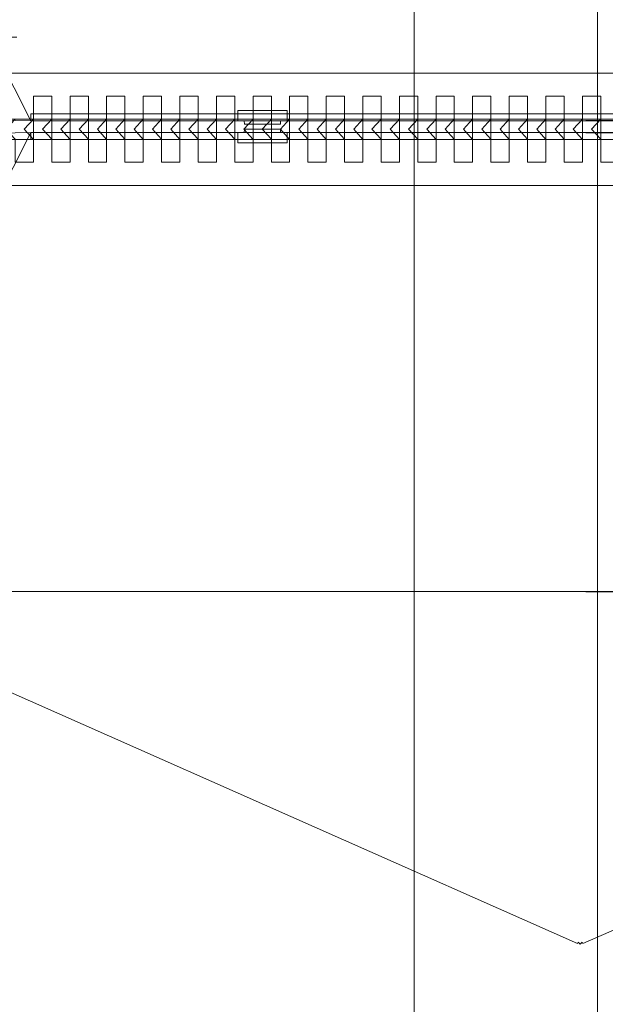
# Model space of a CAD drawing. Units: inches. Extents: x -248 to 855, y 146 to 471.
# Drawn here: x 89 to 91, y 294 to 297 of the extents above; entities that cross this region are included whole.
import ezdxf

# ---------------------------------------------------------------- set-up
doc = ezdxf.new("R2010")
doc.units = ezdxf.units.IN
doc.header["$LTSCALE"] = 1.558378
doc.header["$MEASUREMENT"] = 0
doc.linetypes.add('Dot', pattern=[6.35, 0, -6.35])
for name, color, linetype in [('CET color Black or White', 7, 'Continuous'), ('CET Default', 7, 'Continuous'), ('CET-ELEVATION', 7, 'Continuous')]:
    doc.layers.add(name, color=color, linetype=linetype)
doc.layers.add('Hardware', color=7, linetype='Continuous', true_color=0x0099bf)

# ---------------------------------------------------------------- blocks, each defined once
blk = doc.blocks.new('*C925')
at = {"layer": 'CET-ELEVATION', "linetype": 'Dot', "lineweight": 0}
blk.add_lwpolyline([(0, 0), (61.5021, 0), (61.5021, 128.1076), (0, 128.1076), (0, 0)], close=True, dxfattribs=at)
blk = doc.blocks.new('*C134')
at = {"layer": 'Hardware', "linetype": 'Continuous', "lineweight": 0}
blk.add_lwpolyline([(-10.96, 0.3125), (-10.96, -0.3125), (10.96, -0.3125), (10.96, 0.3125), (-10.96, 0.3125)], close=True, dxfattribs=at)
blk = doc.blocks.new('*C608')
at = {"layer": 'Hardware', "linetype": 'Continuous', "lineweight": 0}
blk.add_lwpolyline([(-10.96, 0.3125), (-10.96, -0.3125), (10.96, -0.3125), (10.96, 0.3125), (-10.96, 0.3125)], close=True, dxfattribs=at)
blk = doc.blocks.new('*C509')
at = {"layer": 'Hardware', "linetype": 'Continuous', "lineweight": 0}
blk.add_lwpolyline([(-10.96, 0.3125), (-10.96, -0.3125), (10.96, -0.3125), (10.96, 0.3125), (-10.96, 0.3125)], close=True, dxfattribs=at)
blk = doc.blocks.new('*C988')
at = {"layer": 'CET color Black or White', "linetype": 'Continuous', "lineweight": 0}
for points in [[(2.693, 1.6082), (-0.0101, 2.787), (-0.0126, 2.7815), (-0.0193, 2.7884), (-0.0193, 2.7884), (-0.0261, 2.7814), (-0.0286, 2.7869), (-2.6936, 1.6067), (-2.6843, 1.5861), (-2.6961, 1.605), (-3.9608, 0.1997), (-3.9906, 0.146), (-3.9993, 0.1195), (-3.9983, 0.0999), (-3.9801, 0.0704), (-3.9637, 0.0646), (-1.8924, 0.0199), (1.8924, 0.0224)], [(1.8924, -0.0224), (-1.8924, -0.0199), (-1.8924, -0.0199), (-3.9637, -0.0646), (-3.9801, -0.0704), (-3.9983, -0.0999), (-3.9993, -0.1195), (-3.9906, -0.146), (-3.9724, -0.1788), (-3.945, -0.2172), (-2.6961, -1.605), (-2.6843, -1.5861), (-2.6936, -1.6067), (-0.0286, -2.7869), (-0.0261, -2.7814), (-0.0193, -2.7884), (-0.0126, -2.7815), (-0.0101, -2.787), (2.693, -1.6082)]]:
    blk.add_lwpolyline(points, dxfattribs=at)
for points in [[(2.6838, 1.5876), (-2.6843, 1.5861), (-1.8924, 0.0199), (1.8924, 0.0224), (2.6838, 1.5876)], [(-2.6843, 1.5861), (-2.6843, -1.5861), (2.683, -1.5861), (2.683, 1.5861), (-2.6843, 1.5861)], [(-2.5917, 0.1825), (-2.5917, 0.0259), (2.5905, 0.0259), (2.5905, 0.1825), (-2.5917, 0.1825)], [(-1.8841, 0.1037), (-1.8841, 0.0253), (-1.9153, -0.0088), (-1.8841, -0.0436), (-1.8217, -0.0436), (-1.8217, 0.1037), (-1.8841, 0.1037)], [(-1.7593, 0.1037), (-1.7593, 0.0253), (-1.7905, -0.0088), (-1.7593, -0.0436), (-1.6968, -0.0436), (-1.6968, 0.1037), (-1.7593, 0.1037)], [(-1.6344, 0.1037), (-1.6344, 0.0253), (-1.6656, -0.0088), (-1.6344, -0.0436), (-1.572, -0.0436), (-1.572, 0.1037), (-1.6344, 0.1037)], [(-1.5096, 0.1037), (-1.5096, 0.0253), (-1.5408, -0.0088), (-1.5096, -0.0436), (-1.4471, -0.0436), (-1.4471, 0.1037), (-1.5096, 0.1037)], [(-1.3847, 0.1037), (-1.3847, 0.0253), (-1.4159, -0.0088), (-1.3847, -0.0436), (-1.3223, -0.0436), (-1.3223, 0.1037), (-1.3847, 0.1037)], [(-1.2599, 0.1037), (-1.2599, 0.0253), (-1.2911, -0.0088), (-1.2599, -0.0436), (-1.1974, -0.0436), (-1.1974, 0.1037), (-1.2599, 0.1037)], [(-1.135, 0.1037), (-1.135, 0.0253), (-1.1662, -0.0088), (-1.135, -0.0436), (-1.0726, -0.0436), (-1.0726, 0.1037), (-1.135, 0.1037)], [(-1.0102, 0.1037), (-1.0102, 0.0253), (-1.0414, -0.0088), (-1.0102, -0.0436), (-0.9478, -0.0436), (-0.9478, 0.1037), (-1.0102, 0.1037)], [(-0.8853, 0.1037), (-0.8853, 0.0253), (-0.9165, -0.0088), (-0.8853, -0.0436), (-0.8229, -0.0436), (-0.8229, 0.1037), (-0.8853, 0.1037)], [(-0.7605, 0.1037), (-0.7605, 0.0253), (-0.7917, -0.0088), (-0.7605, -0.0436), (-0.6981, -0.0436), (-0.6981, 0.1037), (-0.7605, 0.1037)], [(-0.6356, 0.1037), (-0.6356, 0.0253), (-0.6668, -0.0088), (-0.6356, -0.0436), (-0.5732, -0.0436), (-0.5732, 0.1037), (-0.6356, 0.1037)], [(-0.5108, 0.1037), (-0.5108, 0.0253), (-0.542, -0.0088), (-0.5108, -0.0436), (-0.4484, -0.0436), (-0.4484, 0.1037), (-0.5108, 0.1037)], [(-0.3859, 0.1037), (-0.3859, 0.0253), (-0.4172, -0.0088), (-0.3859, -0.0436), (-0.3235, -0.0436), (-0.3235, 0.1037), (-0.3859, 0.1037)], [(-0.2611, 0.1037), (-0.2611, 0.0253), (-0.2923, -0.0088), (-0.2611, -0.0436), (-0.1987, -0.0436), (-0.1987, 0.1037), (-0.2611, 0.1037)], [(-0.1363, 0.1037), (-0.1363, 0.0253), (-0.1675, -0.0088), (-0.1363, -0.0436), (-0.0738, -0.0436), (-0.0738, 0.1037), (-0.1363, 0.1037)], [(-0.0114, 0.1037), (-0.0114, 0.0253), (-0.0426, -0.0088), (-0.0114, -0.0436), (0.051, -0.0436), (0.051, 0.1037), (-0.0114, 0.1037)], [(-1.8931, 0.0434), (-1.8931, 0.0199), (1.8924, 0.0199), (1.8924, 0.0434), (-1.8931, 0.0434)], [(-1.1873, 0.0551), (-1.1864, 0.0199), (-1.1654, 0.0199), (-1.1647, 0.0082), (-1.0409, 0.0082), (-1.0409, 0.0199), (-1.0189, 0.0199), (-1.0189, 0.0551), (-1.1873, 0.0551)], [(-1.9465, -0.1214), (-1.9465, -0.043), (-1.9777, -0.0088), (-1.9465, 0.0259), (-1.8841, 0.0259), (-1.8841, -0.1214), (-1.9465, -0.1214)], [(-1.8217, -0.1214), (-1.8217, -0.043), (-1.8529, -0.0088), (-1.8217, 0.0259), (-1.7593, 0.0259), (-1.7593, -0.1214), (-1.8217, -0.1214)], [(-1.6968, -0.1214), (-1.6968, -0.043), (-1.728, -0.0088), (-1.6968, 0.0259), (-1.6344, 0.0259), (-1.6344, -0.1214), (-1.6968, -0.1214)], [(-1.572, -0.1214), (-1.572, -0.043), (-1.6032, -0.0088), (-1.572, 0.0259), (-1.5096, 0.0259), (-1.5096, -0.1214), (-1.572, -0.1214)], [(-1.4471, -0.1214), (-1.4471, -0.043), (-1.4784, -0.0088), (-1.4471, 0.0259), (-1.3847, 0.0259), (-1.3847, -0.1214), (-1.4471, -0.1214)], [(-1.3223, -0.1214), (-1.3223, -0.043), (-1.3535, -0.0088), (-1.3223, 0.0259), (-1.2599, 0.0259), (-1.2599, -0.1214), (-1.3223, -0.1214)], [(-1.1974, -0.1214), (-1.1974, -0.043), (-1.2287, -0.0088), (-1.1974, 0.0259), (-1.135, 0.0259), (-1.135, -0.1214), (-1.1974, -0.1214)], [(-1.0726, -0.1214), (-1.0726, -0.043), (-1.1038, -0.0088), (-1.0726, 0.0259), (-1.0102, 0.0259), (-1.0102, -0.1214), (-1.0726, -0.1214)], [(-0.9478, -0.1214), (-0.9478, -0.043), (-0.979, -0.0088), (-0.9478, 0.0259), (-0.8853, 0.0259), (-0.8853, -0.1214), (-0.9478, -0.1214)], [(-0.8229, -0.1214), (-0.8229, -0.043), (-0.8541, -0.0088), (-0.8229, 0.0259), (-0.7605, 0.0259), (-0.7605, -0.1214), (-0.8229, -0.1214)], [(-0.6981, -0.1214), (-0.6981, -0.043), (-0.7293, -0.0088), (-0.6981, 0.0259), (-0.6356, 0.0259), (-0.6356, -0.1214), (-0.6981, -0.1214)], [(-0.5732, -0.1214), (-0.5732, -0.043), (-0.6044, -0.0088), (-0.5732, 0.0259), (-0.5108, 0.0259), (-0.5108, -0.1214), (-0.5732, -0.1214)], [(-0.4484, -0.1214), (-0.4484, -0.043), (-0.4796, -0.0088), (-0.4484, 0.0259), (-0.3859, 0.0259), (-0.3859, -0.1214), (-0.4484, -0.1214)], [(-0.3235, -0.1214), (-0.3235, -0.043), (-0.3547, -0.0088), (-0.3235, 0.0259), (-0.2611, 0.0259), (-0.2611, -0.1214), (-0.3235, -0.1214)], [(-0.1987, -0.1214), (-0.1987, -0.043), (-0.2299, -0.0088), (-0.1987, 0.0259), (-0.1363, 0.0259), (-0.1363, -0.1214), (-0.1987, -0.1214)], [(-0.0738, -0.1214), (-0.0738, -0.043), (-0.105, -0.0088), (-0.0738, 0.0259), (-0.0114, 0.0259), (-0.0114, -0.1214), (-0.0738, -0.1214)], [(0.051, -0.1214), (0.051, -0.043), (0.0198, -0.0088), (0.051, 0.0259), (0.1134, 0.0259), (0.1134, -0.1214), (0.051, -0.1214)], [(-1.8924, -0.0199), (-2.6843, -1.5861), (2.6838, -1.5876), (1.8924, -0.0224), (-1.8924, -0.0199)], [(-1.8931, -0.0199), (-1.8931, -0.0434), (1.8924, -0.0434), (1.8924, -0.0199), (-1.8931, -0.0199)], [(-1.1647, -0.0082), (-1.1654, -0.0199), (-1.1864, -0.0199), (-1.1873, -0.0551), (-1.0189, -0.0551), (-1.0189, -0.0199), (-1.0409, -0.0199), (-1.0409, -0.0082), (-1.1647, -0.0082)], [(-2.5917, -0.0436), (-2.5917, -0.2002), (2.5905, -0.2002), (2.5905, -0.0436), (-2.5917, -0.0436)]]:
    blk.add_lwpolyline(points, close=True, dxfattribs=at)
blk = doc.blocks.new('*C505')
at = {"layer": 'Hardware', "linetype": 'Continuous', "lineweight": 0}
blk.add_lwpolyline([(-10.96, 0.3125), (-10.96, -0.3125), (10.96, -0.3125), (10.96, 0.3125), (-10.96, 0.3125)], close=True, dxfattribs=at)
blk = doc.blocks.new('*C14')
at = {"layer": 'CET color Black or White', "linetype": 'Continuous', "lineweight": 0}
for points in [[(2.693, 1.6082), (-0.0101, 2.787), (-0.0126, 2.7815), (-0.0193, 2.7884), (-0.0193, 2.7884), (-0.0261, 2.7814), (-0.0286, 2.7869), (-2.6936, 1.6067), (-2.6843, 1.5861), (-2.6961, 1.605), (-3.9608, 0.1997), (-3.9906, 0.146), (-3.9993, 0.1195), (-3.9983, 0.0999), (-3.9801, 0.0704), (-3.9637, 0.0646), (-1.8924, 0.0199), (1.8924, 0.0224)], [(1.8924, -0.0224), (-1.8924, -0.0199), (-1.8924, -0.0199), (-3.9637, -0.0646), (-3.9801, -0.0704), (-3.9983, -0.0999), (-3.9993, -0.1195), (-3.9906, -0.146), (-3.9724, -0.1788), (-3.945, -0.2172), (-2.6961, -1.605), (-2.6843, -1.5861), (-2.6936, -1.6067), (-0.0286, -2.7869), (-0.0261, -2.7814), (-0.0193, -2.7884), (-0.0126, -2.7815), (-0.0101, -2.787), (2.693, -1.6082)]]:
    blk.add_lwpolyline(points, dxfattribs=at)
for points in [[(2.6838, 1.5876), (-2.6843, 1.5861), (-1.8924, 0.0199), (1.8924, 0.0224), (2.6838, 1.5876)], [(-2.6843, 1.5861), (-2.6843, -1.5861), (2.683, -1.5861), (2.683, 1.5861), (-2.6843, 1.5861)], [(-2.5917, 0.1825), (-2.5917, 0.0259), (2.5905, 0.0259), (2.5905, 0.1825), (-2.5917, 0.1825)], [(-1.8841, 0.1037), (-1.8841, 0.0253), (-1.9153, -0.0088), (-1.8841, -0.0436), (-1.8217, -0.0436), (-1.8217, 0.1037), (-1.8841, 0.1037)], [(-1.7593, 0.1037), (-1.7593, 0.0253), (-1.7905, -0.0088), (-1.7593, -0.0436), (-1.6968, -0.0436), (-1.6968, 0.1037), (-1.7593, 0.1037)], [(-1.6344, 0.1037), (-1.6344, 0.0253), (-1.6656, -0.0088), (-1.6344, -0.0436), (-1.572, -0.0436), (-1.572, 0.1037), (-1.6344, 0.1037)], [(-1.5096, 0.1037), (-1.5096, 0.0253), (-1.5408, -0.0088), (-1.5096, -0.0436), (-1.4471, -0.0436), (-1.4471, 0.1037), (-1.5096, 0.1037)], [(-1.3847, 0.1037), (-1.3847, 0.0253), (-1.4159, -0.0088), (-1.3847, -0.0436), (-1.3223, -0.0436), (-1.3223, 0.1037), (-1.3847, 0.1037)], [(-1.2599, 0.1037), (-1.2599, 0.0253), (-1.2911, -0.0088), (-1.2599, -0.0436), (-1.1974, -0.0436), (-1.1974, 0.1037), (-1.2599, 0.1037)], [(-1.135, 0.1037), (-1.135, 0.0253), (-1.1662, -0.0088), (-1.135, -0.0436), (-1.0726, -0.0436), (-1.0726, 0.1037), (-1.135, 0.1037)], [(-1.0102, 0.1037), (-1.0102, 0.0253), (-1.0414, -0.0088), (-1.0102, -0.0436), (-0.9478, -0.0436), (-0.9478, 0.1037), (-1.0102, 0.1037)], [(-0.8853, 0.1037), (-0.8853, 0.0253), (-0.9165, -0.0088), (-0.8853, -0.0436), (-0.8229, -0.0436), (-0.8229, 0.1037), (-0.8853, 0.1037)], [(-0.7605, 0.1037), (-0.7605, 0.0253), (-0.7917, -0.0088), (-0.7605, -0.0436), (-0.6981, -0.0436), (-0.6981, 0.1037), (-0.7605, 0.1037)], [(-0.6356, 0.1037), (-0.6356, 0.0253), (-0.6668, -0.0088), (-0.6356, -0.0436), (-0.5732, -0.0436), (-0.5732, 0.1037), (-0.6356, 0.1037)], [(-0.5108, 0.1037), (-0.5108, 0.0253), (-0.542, -0.0088), (-0.5108, -0.0436), (-0.4484, -0.0436), (-0.4484, 0.1037), (-0.5108, 0.1037)], [(-0.3859, 0.1037), (-0.3859, 0.0253), (-0.4172, -0.0088), (-0.3859, -0.0436), (-0.3235, -0.0436), (-0.3235, 0.1037), (-0.3859, 0.1037)], [(-0.2611, 0.1037), (-0.2611, 0.0253), (-0.2923, -0.0088), (-0.2611, -0.0436), (-0.1987, -0.0436), (-0.1987, 0.1037), (-0.2611, 0.1037)], [(-0.1363, 0.1037), (-0.1363, 0.0253), (-0.1675, -0.0088), (-0.1363, -0.0436), (-0.0738, -0.0436), (-0.0738, 0.1037), (-0.1363, 0.1037)], [(-0.0114, 0.1037), (-0.0114, 0.0253), (-0.0426, -0.0088), (-0.0114, -0.0436), (0.051, -0.0436), (0.051, 0.1037), (-0.0114, 0.1037)], [(-1.8931, 0.0434), (-1.8931, 0.0199), (1.8924, 0.0199), (1.8924, 0.0434), (-1.8931, 0.0434)], [(-1.1873, 0.0551), (-1.1864, 0.0199), (-1.1654, 0.0199), (-1.1647, 0.0082), (-1.0409, 0.0082), (-1.0409, 0.0199), (-1.0189, 0.0199), (-1.0189, 0.0551), (-1.1873, 0.0551)], [(-1.9465, -0.1214), (-1.9465, -0.043), (-1.9777, -0.0088), (-1.9465, 0.0259), (-1.8841, 0.0259), (-1.8841, -0.1214), (-1.9465, -0.1214)], [(-1.8217, -0.1214), (-1.8217, -0.043), (-1.8529, -0.0088), (-1.8217, 0.0259), (-1.7593, 0.0259), (-1.7593, -0.1214), (-1.8217, -0.1214)], [(-1.6968, -0.1214), (-1.6968, -0.043), (-1.728, -0.0088), (-1.6968, 0.0259), (-1.6344, 0.0259), (-1.6344, -0.1214), (-1.6968, -0.1214)], [(-1.572, -0.1214), (-1.572, -0.043), (-1.6032, -0.0088), (-1.572, 0.0259), (-1.5096, 0.0259), (-1.5096, -0.1214), (-1.572, -0.1214)], [(-1.4471, -0.1214), (-1.4471, -0.043), (-1.4784, -0.0088), (-1.4471, 0.0259), (-1.3847, 0.0259), (-1.3847, -0.1214), (-1.4471, -0.1214)], [(-1.3223, -0.1214), (-1.3223, -0.043), (-1.3535, -0.0088), (-1.3223, 0.0259), (-1.2599, 0.0259), (-1.2599, -0.1214), (-1.3223, -0.1214)], [(-1.1974, -0.1214), (-1.1974, -0.043), (-1.2287, -0.0088), (-1.1974, 0.0259), (-1.135, 0.0259), (-1.135, -0.1214), (-1.1974, -0.1214)], [(-1.0726, -0.1214), (-1.0726, -0.043), (-1.1038, -0.0088), (-1.0726, 0.0259), (-1.0102, 0.0259), (-1.0102, -0.1214), (-1.0726, -0.1214)], [(-0.9478, -0.1214), (-0.9478, -0.043), (-0.979, -0.0088), (-0.9478, 0.0259), (-0.8853, 0.0259), (-0.8853, -0.1214), (-0.9478, -0.1214)], [(-0.8229, -0.1214), (-0.8229, -0.043), (-0.8541, -0.0088), (-0.8229, 0.0259), (-0.7605, 0.0259), (-0.7605, -0.1214), (-0.8229, -0.1214)], [(-0.6981, -0.1214), (-0.6981, -0.043), (-0.7293, -0.0088), (-0.6981, 0.0259), (-0.6356, 0.0259), (-0.6356, -0.1214), (-0.6981, -0.1214)], [(-0.5732, -0.1214), (-0.5732, -0.043), (-0.6044, -0.0088), (-0.5732, 0.0259), (-0.5108, 0.0259), (-0.5108, -0.1214), (-0.5732, -0.1214)], [(-0.4484, -0.1214), (-0.4484, -0.043), (-0.4796, -0.0088), (-0.4484, 0.0259), (-0.3859, 0.0259), (-0.3859, -0.1214), (-0.4484, -0.1214)], [(-0.3235, -0.1214), (-0.3235, -0.043), (-0.3547, -0.0088), (-0.3235, 0.0259), (-0.2611, 0.0259), (-0.2611, -0.1214), (-0.3235, -0.1214)], [(-0.1987, -0.1214), (-0.1987, -0.043), (-0.2299, -0.0088), (-0.1987, 0.0259), (-0.1363, 0.0259), (-0.1363, -0.1214), (-0.1987, -0.1214)], [(-0.0738, -0.1214), (-0.0738, -0.043), (-0.105, -0.0088), (-0.0738, 0.0259), (-0.0114, 0.0259), (-0.0114, -0.1214), (-0.0738, -0.1214)], [(0.051, -0.1214), (0.051, -0.043), (0.0198, -0.0088), (0.051, 0.0259), (0.1134, 0.0259), (0.1134, -0.1214), (0.051, -0.1214)], [(-1.8924, -0.0199), (-2.6843, -1.5861), (2.6838, -1.5876), (1.8924, -0.0224), (-1.8924, -0.0199)], [(-1.8931, -0.0199), (-1.8931, -0.0434), (1.8924, -0.0434), (1.8924, -0.0199), (-1.8931, -0.0199)], [(-1.1647, -0.0082), (-1.1654, -0.0199), (-1.1864, -0.0199), (-1.1873, -0.0551), (-1.0189, -0.0551), (-1.0189, -0.0199), (-1.0409, -0.0199), (-1.0409, -0.0082), (-1.1647, -0.0082)], [(-2.5917, -0.0436), (-2.5917, -0.2002), (2.5905, -0.2002), (2.5905, -0.0436), (-2.5917, -0.0436)]]:
    blk.add_lwpolyline(points, close=True, dxfattribs=at)
blk = doc.blocks.new('*C426')
at = {"layer": 'Hardware', "linetype": 'Continuous', "lineweight": 0}
blk.add_lwpolyline([(-10.96, 0.3125), (-10.96, -0.3125), (10.96, -0.3125), (10.96, 0.3125), (-10.96, 0.3125)], close=True, dxfattribs=at)
blk = doc.blocks.new('*C575')
at = {"layer": 'CET color Black or White', "linetype": 'Continuous', "lineweight": 0}
for points in [[(2.693, 1.6082), (-0.0101, 2.787), (-0.0126, 2.7815), (-0.0193, 2.7884), (-0.0193, 2.7884), (-0.0261, 2.7814), (-0.0286, 2.7869), (-2.6936, 1.6067), (-2.6843, 1.5861), (-2.6961, 1.605), (-3.9608, 0.1997), (-3.9906, 0.146), (-3.9993, 0.1195), (-3.9983, 0.0999), (-3.9801, 0.0704), (-3.9637, 0.0646), (-1.8924, 0.0199), (1.8924, 0.0224)], [(1.8924, -0.0224), (-1.8924, -0.0199), (-1.8924, -0.0199), (-3.9637, -0.0646), (-3.9801, -0.0704), (-3.9983, -0.0999), (-3.9993, -0.1195), (-3.9906, -0.146), (-3.9724, -0.1788), (-3.945, -0.2172), (-2.6961, -1.605), (-2.6843, -1.5861), (-2.6936, -1.6067), (-0.0286, -2.7869), (-0.0261, -2.7814), (-0.0193, -2.7884), (-0.0126, -2.7815), (-0.0101, -2.787), (2.693, -1.6082)]]:
    blk.add_lwpolyline(points, dxfattribs=at)
for points in [[(2.6838, 1.5876), (-2.6843, 1.5861), (-1.8924, 0.0199), (1.8924, 0.0224), (2.6838, 1.5876)], [(-2.6843, 1.5861), (-2.6843, -1.5861), (2.683, -1.5861), (2.683, 1.5861), (-2.6843, 1.5861)], [(-2.5917, 0.1825), (-2.5917, 0.0259), (2.5905, 0.0259), (2.5905, 0.1825), (-2.5917, 0.1825)], [(-1.8841, 0.1037), (-1.8841, 0.0253), (-1.9153, -0.0088), (-1.8841, -0.0436), (-1.8217, -0.0436), (-1.8217, 0.1037), (-1.8841, 0.1037)], [(-1.7593, 0.1037), (-1.7593, 0.0253), (-1.7905, -0.0088), (-1.7593, -0.0436), (-1.6968, -0.0436), (-1.6968, 0.1037), (-1.7593, 0.1037)], [(-1.6344, 0.1037), (-1.6344, 0.0253), (-1.6656, -0.0088), (-1.6344, -0.0436), (-1.572, -0.0436), (-1.572, 0.1037), (-1.6344, 0.1037)], [(-1.5096, 0.1037), (-1.5096, 0.0253), (-1.5408, -0.0088), (-1.5096, -0.0436), (-1.4471, -0.0436), (-1.4471, 0.1037), (-1.5096, 0.1037)], [(-1.3847, 0.1037), (-1.3847, 0.0253), (-1.4159, -0.0088), (-1.3847, -0.0436), (-1.3223, -0.0436), (-1.3223, 0.1037), (-1.3847, 0.1037)], [(-1.2599, 0.1037), (-1.2599, 0.0253), (-1.2911, -0.0088), (-1.2599, -0.0436), (-1.1974, -0.0436), (-1.1974, 0.1037), (-1.2599, 0.1037)], [(-1.135, 0.1037), (-1.135, 0.0253), (-1.1662, -0.0088), (-1.135, -0.0436), (-1.0726, -0.0436), (-1.0726, 0.1037), (-1.135, 0.1037)], [(-1.0102, 0.1037), (-1.0102, 0.0253), (-1.0414, -0.0088), (-1.0102, -0.0436), (-0.9478, -0.0436), (-0.9478, 0.1037), (-1.0102, 0.1037)], [(-0.8853, 0.1037), (-0.8853, 0.0253), (-0.9165, -0.0088), (-0.8853, -0.0436), (-0.8229, -0.0436), (-0.8229, 0.1037), (-0.8853, 0.1037)], [(-0.7605, 0.1037), (-0.7605, 0.0253), (-0.7917, -0.0088), (-0.7605, -0.0436), (-0.6981, -0.0436), (-0.6981, 0.1037), (-0.7605, 0.1037)], [(-0.6356, 0.1037), (-0.6356, 0.0253), (-0.6668, -0.0088), (-0.6356, -0.0436), (-0.5732, -0.0436), (-0.5732, 0.1037), (-0.6356, 0.1037)], [(-0.5108, 0.1037), (-0.5108, 0.0253), (-0.542, -0.0088), (-0.5108, -0.0436), (-0.4484, -0.0436), (-0.4484, 0.1037), (-0.5108, 0.1037)], [(-0.3859, 0.1037), (-0.3859, 0.0253), (-0.4172, -0.0088), (-0.3859, -0.0436), (-0.3235, -0.0436), (-0.3235, 0.1037), (-0.3859, 0.1037)], [(-0.2611, 0.1037), (-0.2611, 0.0253), (-0.2923, -0.0088), (-0.2611, -0.0436), (-0.1987, -0.0436), (-0.1987, 0.1037), (-0.2611, 0.1037)], [(-0.1363, 0.1037), (-0.1363, 0.0253), (-0.1675, -0.0088), (-0.1363, -0.0436), (-0.0738, -0.0436), (-0.0738, 0.1037), (-0.1363, 0.1037)], [(-0.0114, 0.1037), (-0.0114, 0.0253), (-0.0426, -0.0088), (-0.0114, -0.0436), (0.051, -0.0436), (0.051, 0.1037), (-0.0114, 0.1037)], [(-1.8931, 0.0434), (-1.8931, 0.0199), (1.8924, 0.0199), (1.8924, 0.0434), (-1.8931, 0.0434)], [(-1.1873, 0.0551), (-1.1864, 0.0199), (-1.1654, 0.0199), (-1.1647, 0.0082), (-1.0409, 0.0082), (-1.0409, 0.0199), (-1.0189, 0.0199), (-1.0189, 0.0551), (-1.1873, 0.0551)], [(-1.9465, -0.1214), (-1.9465, -0.043), (-1.9777, -0.0088), (-1.9465, 0.0259), (-1.8841, 0.0259), (-1.8841, -0.1214), (-1.9465, -0.1214)], [(-1.8217, -0.1214), (-1.8217, -0.043), (-1.8529, -0.0088), (-1.8217, 0.0259), (-1.7593, 0.0259), (-1.7593, -0.1214), (-1.8217, -0.1214)], [(-1.6968, -0.1214), (-1.6968, -0.043), (-1.728, -0.0088), (-1.6968, 0.0259), (-1.6344, 0.0259), (-1.6344, -0.1214), (-1.6968, -0.1214)], [(-1.572, -0.1214), (-1.572, -0.043), (-1.6032, -0.0088), (-1.572, 0.0259), (-1.5096, 0.0259), (-1.5096, -0.1214), (-1.572, -0.1214)], [(-1.4471, -0.1214), (-1.4471, -0.043), (-1.4784, -0.0088), (-1.4471, 0.0259), (-1.3847, 0.0259), (-1.3847, -0.1214), (-1.4471, -0.1214)], [(-1.3223, -0.1214), (-1.3223, -0.043), (-1.3535, -0.0088), (-1.3223, 0.0259), (-1.2599, 0.0259), (-1.2599, -0.1214), (-1.3223, -0.1214)], [(-1.1974, -0.1214), (-1.1974, -0.043), (-1.2287, -0.0088), (-1.1974, 0.0259), (-1.135, 0.0259), (-1.135, -0.1214), (-1.1974, -0.1214)], [(-1.0726, -0.1214), (-1.0726, -0.043), (-1.1038, -0.0088), (-1.0726, 0.0259), (-1.0102, 0.0259), (-1.0102, -0.1214), (-1.0726, -0.1214)], [(-0.9478, -0.1214), (-0.9478, -0.043), (-0.979, -0.0088), (-0.9478, 0.0259), (-0.8853, 0.0259), (-0.8853, -0.1214), (-0.9478, -0.1214)], [(-0.8229, -0.1214), (-0.8229, -0.043), (-0.8541, -0.0088), (-0.8229, 0.0259), (-0.7605, 0.0259), (-0.7605, -0.1214), (-0.8229, -0.1214)], [(-0.6981, -0.1214), (-0.6981, -0.043), (-0.7293, -0.0088), (-0.6981, 0.0259), (-0.6356, 0.0259), (-0.6356, -0.1214), (-0.6981, -0.1214)], [(-0.5732, -0.1214), (-0.5732, -0.043), (-0.6044, -0.0088), (-0.5732, 0.0259), (-0.5108, 0.0259), (-0.5108, -0.1214), (-0.5732, -0.1214)], [(-0.4484, -0.1214), (-0.4484, -0.043), (-0.4796, -0.0088), (-0.4484, 0.0259), (-0.3859, 0.0259), (-0.3859, -0.1214), (-0.4484, -0.1214)], [(-0.3235, -0.1214), (-0.3235, -0.043), (-0.3547, -0.0088), (-0.3235, 0.0259), (-0.2611, 0.0259), (-0.2611, -0.1214), (-0.3235, -0.1214)], [(-0.1987, -0.1214), (-0.1987, -0.043), (-0.2299, -0.0088), (-0.1987, 0.0259), (-0.1363, 0.0259), (-0.1363, -0.1214), (-0.1987, -0.1214)], [(-0.0738, -0.1214), (-0.0738, -0.043), (-0.105, -0.0088), (-0.0738, 0.0259), (-0.0114, 0.0259), (-0.0114, -0.1214), (-0.0738, -0.1214)], [(0.051, -0.1214), (0.051, -0.043), (0.0198, -0.0088), (0.051, 0.0259), (0.1134, 0.0259), (0.1134, -0.1214), (0.051, -0.1214)], [(-1.8924, -0.0199), (-2.6843, -1.5861), (2.6838, -1.5876), (1.8924, -0.0224), (-1.8924, -0.0199)], [(-1.8931, -0.0199), (-1.8931, -0.0434), (1.8924, -0.0434), (1.8924, -0.0199), (-1.8931, -0.0199)], [(-1.1647, -0.0082), (-1.1654, -0.0199), (-1.1864, -0.0199), (-1.1873, -0.0551), (-1.0189, -0.0551), (-1.0189, -0.0199), (-1.0409, -0.0199), (-1.0409, -0.0082), (-1.1647, -0.0082)], [(-2.5917, -0.0436), (-2.5917, -0.2002), (2.5905, -0.2002), (2.5905, -0.0436), (-2.5917, -0.0436)]]:
    blk.add_lwpolyline(points, close=True, dxfattribs=at)
blk = doc.blocks.new('*C227')
at = {"layer": 'CET color Black or White', "linetype": 'Continuous', "lineweight": 0}
for points in [[(2.693, 1.6082), (-0.0101, 2.787), (-0.0126, 2.7815), (-0.0193, 2.7884), (-0.0193, 2.7884), (-0.0261, 2.7814), (-0.0286, 2.7869), (-2.6936, 1.6067), (-2.6843, 1.5861), (-2.6961, 1.605), (-3.9608, 0.1997), (-3.9906, 0.146), (-3.9993, 0.1195), (-3.9983, 0.0999), (-3.9801, 0.0704), (-3.9637, 0.0646), (-1.8924, 0.0199), (1.8924, 0.0224)], [(1.8924, -0.0224), (-1.8924, -0.0199), (-1.8924, -0.0199), (-3.9637, -0.0646), (-3.9801, -0.0704), (-3.9983, -0.0999), (-3.9993, -0.1195), (-3.9906, -0.146), (-3.9724, -0.1788), (-3.945, -0.2172), (-2.6961, -1.605), (-2.6843, -1.5861), (-2.6936, -1.6067), (-0.0286, -2.7869), (-0.0261, -2.7814), (-0.0193, -2.7884), (-0.0126, -2.7815), (-0.0101, -2.787), (2.693, -1.6082)]]:
    blk.add_lwpolyline(points, dxfattribs=at)
for points in [[(2.6838, 1.5876), (-2.6843, 1.5861), (-1.8924, 0.0199), (1.8924, 0.0224), (2.6838, 1.5876)], [(-2.6843, 1.5861), (-2.6843, -1.5861), (2.683, -1.5861), (2.683, 1.5861), (-2.6843, 1.5861)], [(-2.5917, 0.1825), (-2.5917, 0.0259), (2.5905, 0.0259), (2.5905, 0.1825), (-2.5917, 0.1825)], [(-1.8841, 0.1037), (-1.8841, 0.0253), (-1.9153, -0.0088), (-1.8841, -0.0436), (-1.8217, -0.0436), (-1.8217, 0.1037), (-1.8841, 0.1037)], [(-1.7593, 0.1037), (-1.7593, 0.0253), (-1.7905, -0.0088), (-1.7593, -0.0436), (-1.6968, -0.0436), (-1.6968, 0.1037), (-1.7593, 0.1037)], [(-1.6344, 0.1037), (-1.6344, 0.0253), (-1.6656, -0.0088), (-1.6344, -0.0436), (-1.572, -0.0436), (-1.572, 0.1037), (-1.6344, 0.1037)], [(-1.5096, 0.1037), (-1.5096, 0.0253), (-1.5408, -0.0088), (-1.5096, -0.0436), (-1.4471, -0.0436), (-1.4471, 0.1037), (-1.5096, 0.1037)], [(-1.3847, 0.1037), (-1.3847, 0.0253), (-1.4159, -0.0088), (-1.3847, -0.0436), (-1.3223, -0.0436), (-1.3223, 0.1037), (-1.3847, 0.1037)], [(-1.2599, 0.1037), (-1.2599, 0.0253), (-1.2911, -0.0088), (-1.2599, -0.0436), (-1.1974, -0.0436), (-1.1974, 0.1037), (-1.2599, 0.1037)], [(-1.135, 0.1037), (-1.135, 0.0253), (-1.1662, -0.0088), (-1.135, -0.0436), (-1.0726, -0.0436), (-1.0726, 0.1037), (-1.135, 0.1037)], [(-1.0102, 0.1037), (-1.0102, 0.0253), (-1.0414, -0.0088), (-1.0102, -0.0436), (-0.9478, -0.0436), (-0.9478, 0.1037), (-1.0102, 0.1037)], [(-0.8853, 0.1037), (-0.8853, 0.0253), (-0.9165, -0.0088), (-0.8853, -0.0436), (-0.8229, -0.0436), (-0.8229, 0.1037), (-0.8853, 0.1037)], [(-0.7605, 0.1037), (-0.7605, 0.0253), (-0.7917, -0.0088), (-0.7605, -0.0436), (-0.6981, -0.0436), (-0.6981, 0.1037), (-0.7605, 0.1037)], [(-0.6356, 0.1037), (-0.6356, 0.0253), (-0.6668, -0.0088), (-0.6356, -0.0436), (-0.5732, -0.0436), (-0.5732, 0.1037), (-0.6356, 0.1037)], [(-0.5108, 0.1037), (-0.5108, 0.0253), (-0.542, -0.0088), (-0.5108, -0.0436), (-0.4484, -0.0436), (-0.4484, 0.1037), (-0.5108, 0.1037)], [(-0.3859, 0.1037), (-0.3859, 0.0253), (-0.4172, -0.0088), (-0.3859, -0.0436), (-0.3235, -0.0436), (-0.3235, 0.1037), (-0.3859, 0.1037)], [(-0.2611, 0.1037), (-0.2611, 0.0253), (-0.2923, -0.0088), (-0.2611, -0.0436), (-0.1987, -0.0436), (-0.1987, 0.1037), (-0.2611, 0.1037)], [(-0.1363, 0.1037), (-0.1363, 0.0253), (-0.1675, -0.0088), (-0.1363, -0.0436), (-0.0738, -0.0436), (-0.0738, 0.1037), (-0.1363, 0.1037)], [(-0.0114, 0.1037), (-0.0114, 0.0253), (-0.0426, -0.0088), (-0.0114, -0.0436), (0.051, -0.0436), (0.051, 0.1037), (-0.0114, 0.1037)], [(-1.8931, 0.0434), (-1.8931, 0.0199), (1.8924, 0.0199), (1.8924, 0.0434), (-1.8931, 0.0434)], [(-1.1873, 0.0551), (-1.1864, 0.0199), (-1.1654, 0.0199), (-1.1647, 0.0082), (-1.0409, 0.0082), (-1.0409, 0.0199), (-1.0189, 0.0199), (-1.0189, 0.0551), (-1.1873, 0.0551)], [(-1.9465, -0.1214), (-1.9465, -0.043), (-1.9777, -0.0088), (-1.9465, 0.0259), (-1.8841, 0.0259), (-1.8841, -0.1214), (-1.9465, -0.1214)], [(-1.8217, -0.1214), (-1.8217, -0.043), (-1.8529, -0.0088), (-1.8217, 0.0259), (-1.7593, 0.0259), (-1.7593, -0.1214), (-1.8217, -0.1214)], [(-1.6968, -0.1214), (-1.6968, -0.043), (-1.728, -0.0088), (-1.6968, 0.0259), (-1.6344, 0.0259), (-1.6344, -0.1214), (-1.6968, -0.1214)], [(-1.572, -0.1214), (-1.572, -0.043), (-1.6032, -0.0088), (-1.572, 0.0259), (-1.5096, 0.0259), (-1.5096, -0.1214), (-1.572, -0.1214)], [(-1.4471, -0.1214), (-1.4471, -0.043), (-1.4784, -0.0088), (-1.4471, 0.0259), (-1.3847, 0.0259), (-1.3847, -0.1214), (-1.4471, -0.1214)], [(-1.3223, -0.1214), (-1.3223, -0.043), (-1.3535, -0.0088), (-1.3223, 0.0259), (-1.2599, 0.0259), (-1.2599, -0.1214), (-1.3223, -0.1214)], [(-1.1974, -0.1214), (-1.1974, -0.043), (-1.2287, -0.0088), (-1.1974, 0.0259), (-1.135, 0.0259), (-1.135, -0.1214), (-1.1974, -0.1214)], [(-1.0726, -0.1214), (-1.0726, -0.043), (-1.1038, -0.0088), (-1.0726, 0.0259), (-1.0102, 0.0259), (-1.0102, -0.1214), (-1.0726, -0.1214)], [(-0.9478, -0.1214), (-0.9478, -0.043), (-0.979, -0.0088), (-0.9478, 0.0259), (-0.8853, 0.0259), (-0.8853, -0.1214), (-0.9478, -0.1214)], [(-0.8229, -0.1214), (-0.8229, -0.043), (-0.8541, -0.0088), (-0.8229, 0.0259), (-0.7605, 0.0259), (-0.7605, -0.1214), (-0.8229, -0.1214)], [(-0.6981, -0.1214), (-0.6981, -0.043), (-0.7293, -0.0088), (-0.6981, 0.0259), (-0.6356, 0.0259), (-0.6356, -0.1214), (-0.6981, -0.1214)], [(-0.5732, -0.1214), (-0.5732, -0.043), (-0.6044, -0.0088), (-0.5732, 0.0259), (-0.5108, 0.0259), (-0.5108, -0.1214), (-0.5732, -0.1214)], [(-0.4484, -0.1214), (-0.4484, -0.043), (-0.4796, -0.0088), (-0.4484, 0.0259), (-0.3859, 0.0259), (-0.3859, -0.1214), (-0.4484, -0.1214)], [(-0.3235, -0.1214), (-0.3235, -0.043), (-0.3547, -0.0088), (-0.3235, 0.0259), (-0.2611, 0.0259), (-0.2611, -0.1214), (-0.3235, -0.1214)], [(-0.1987, -0.1214), (-0.1987, -0.043), (-0.2299, -0.0088), (-0.1987, 0.0259), (-0.1363, 0.0259), (-0.1363, -0.1214), (-0.1987, -0.1214)], [(-0.0738, -0.1214), (-0.0738, -0.043), (-0.105, -0.0088), (-0.0738, 0.0259), (-0.0114, 0.0259), (-0.0114, -0.1214), (-0.0738, -0.1214)], [(0.051, -0.1214), (0.051, -0.043), (0.0198, -0.0088), (0.051, 0.0259), (0.1134, 0.0259), (0.1134, -0.1214), (0.051, -0.1214)], [(-1.8924, -0.0199), (-2.6843, -1.5861), (2.6838, -1.5876), (1.8924, -0.0224), (-1.8924, -0.0199)], [(-1.8931, -0.0199), (-1.8931, -0.0434), (1.8924, -0.0434), (1.8924, -0.0199), (-1.8931, -0.0199)], [(-1.1647, -0.0082), (-1.1654, -0.0199), (-1.1864, -0.0199), (-1.1873, -0.0551), (-1.0189, -0.0551), (-1.0189, -0.0199), (-1.0409, -0.0199), (-1.0409, -0.0082), (-1.1647, -0.0082)], [(-2.5917, -0.0436), (-2.5917, -0.2002), (2.5905, -0.2002), (2.5905, -0.0436), (-2.5917, -0.0436)]]:
    blk.add_lwpolyline(points, close=True, dxfattribs=at)
blk = doc.blocks.new('*C786')
at = {"layer": 'CET color Black or White', "linetype": 'Continuous', "lineweight": 0}
for points in [[(2.693, 1.6082), (-0.0101, 2.787), (-0.0126, 2.7815), (-0.0193, 2.7884), (-0.0193, 2.7884), (-0.0261, 2.7814), (-0.0286, 2.7869), (-2.6936, 1.6067), (-2.6843, 1.5861), (-2.6961, 1.605), (-3.9608, 0.1997), (-3.9906, 0.146), (-3.9993, 0.1195), (-3.9983, 0.0999), (-3.9801, 0.0704), (-3.9637, 0.0646), (-1.8924, 0.0199), (1.8924, 0.0224)], [(1.8924, -0.0224), (-1.8924, -0.0199), (-1.8924, -0.0199), (-3.9637, -0.0646), (-3.9801, -0.0704), (-3.9983, -0.0999), (-3.9993, -0.1195), (-3.9906, -0.146), (-3.9724, -0.1788), (-3.945, -0.2172), (-2.6961, -1.605), (-2.6843, -1.5861), (-2.6936, -1.6067), (-0.0286, -2.7869), (-0.0261, -2.7814), (-0.0193, -2.7884), (-0.0126, -2.7815), (-0.0101, -2.787), (2.693, -1.6082)]]:
    blk.add_lwpolyline(points, dxfattribs=at)
for points in [[(2.6838, 1.5876), (-2.6843, 1.5861), (-1.8924, 0.0199), (1.8924, 0.0224), (2.6838, 1.5876)], [(-2.6843, 1.5861), (-2.6843, -1.5861), (2.683, -1.5861), (2.683, 1.5861), (-2.6843, 1.5861)], [(-2.5917, 0.1825), (-2.5917, 0.0259), (2.5905, 0.0259), (2.5905, 0.1825), (-2.5917, 0.1825)], [(-1.8841, 0.1037), (-1.8841, 0.0253), (-1.9153, -0.0088), (-1.8841, -0.0436), (-1.8217, -0.0436), (-1.8217, 0.1037), (-1.8841, 0.1037)], [(-1.7593, 0.1037), (-1.7593, 0.0253), (-1.7905, -0.0088), (-1.7593, -0.0436), (-1.6968, -0.0436), (-1.6968, 0.1037), (-1.7593, 0.1037)], [(-1.6344, 0.1037), (-1.6344, 0.0253), (-1.6656, -0.0088), (-1.6344, -0.0436), (-1.572, -0.0436), (-1.572, 0.1037), (-1.6344, 0.1037)], [(-1.5096, 0.1037), (-1.5096, 0.0253), (-1.5408, -0.0088), (-1.5096, -0.0436), (-1.4471, -0.0436), (-1.4471, 0.1037), (-1.5096, 0.1037)], [(-1.3847, 0.1037), (-1.3847, 0.0253), (-1.4159, -0.0088), (-1.3847, -0.0436), (-1.3223, -0.0436), (-1.3223, 0.1037), (-1.3847, 0.1037)], [(-1.2599, 0.1037), (-1.2599, 0.0253), (-1.2911, -0.0088), (-1.2599, -0.0436), (-1.1974, -0.0436), (-1.1974, 0.1037), (-1.2599, 0.1037)], [(-1.135, 0.1037), (-1.135, 0.0253), (-1.1662, -0.0088), (-1.135, -0.0436), (-1.0726, -0.0436), (-1.0726, 0.1037), (-1.135, 0.1037)], [(-1.0102, 0.1037), (-1.0102, 0.0253), (-1.0414, -0.0088), (-1.0102, -0.0436), (-0.9478, -0.0436), (-0.9478, 0.1037), (-1.0102, 0.1037)], [(-0.8853, 0.1037), (-0.8853, 0.0253), (-0.9165, -0.0088), (-0.8853, -0.0436), (-0.8229, -0.0436), (-0.8229, 0.1037), (-0.8853, 0.1037)], [(-0.7605, 0.1037), (-0.7605, 0.0253), (-0.7917, -0.0088), (-0.7605, -0.0436), (-0.6981, -0.0436), (-0.6981, 0.1037), (-0.7605, 0.1037)], [(-0.6356, 0.1037), (-0.6356, 0.0253), (-0.6668, -0.0088), (-0.6356, -0.0436), (-0.5732, -0.0436), (-0.5732, 0.1037), (-0.6356, 0.1037)], [(-0.5108, 0.1037), (-0.5108, 0.0253), (-0.542, -0.0088), (-0.5108, -0.0436), (-0.4484, -0.0436), (-0.4484, 0.1037), (-0.5108, 0.1037)], [(-0.3859, 0.1037), (-0.3859, 0.0253), (-0.4172, -0.0088), (-0.3859, -0.0436), (-0.3235, -0.0436), (-0.3235, 0.1037), (-0.3859, 0.1037)], [(-0.2611, 0.1037), (-0.2611, 0.0253), (-0.2923, -0.0088), (-0.2611, -0.0436), (-0.1987, -0.0436), (-0.1987, 0.1037), (-0.2611, 0.1037)], [(-0.1363, 0.1037), (-0.1363, 0.0253), (-0.1675, -0.0088), (-0.1363, -0.0436), (-0.0738, -0.0436), (-0.0738, 0.1037), (-0.1363, 0.1037)], [(-0.0114, 0.1037), (-0.0114, 0.0253), (-0.0426, -0.0088), (-0.0114, -0.0436), (0.051, -0.0436), (0.051, 0.1037), (-0.0114, 0.1037)], [(-1.8931, 0.0434), (-1.8931, 0.0199), (1.8924, 0.0199), (1.8924, 0.0434), (-1.8931, 0.0434)], [(-1.1873, 0.0551), (-1.1864, 0.0199), (-1.1654, 0.0199), (-1.1647, 0.0082), (-1.0409, 0.0082), (-1.0409, 0.0199), (-1.0189, 0.0199), (-1.0189, 0.0551), (-1.1873, 0.0551)], [(-1.9465, -0.1214), (-1.9465, -0.043), (-1.9777, -0.0088), (-1.9465, 0.0259), (-1.8841, 0.0259), (-1.8841, -0.1214), (-1.9465, -0.1214)], [(-1.8217, -0.1214), (-1.8217, -0.043), (-1.8529, -0.0088), (-1.8217, 0.0259), (-1.7593, 0.0259), (-1.7593, -0.1214), (-1.8217, -0.1214)], [(-1.6968, -0.1214), (-1.6968, -0.043), (-1.728, -0.0088), (-1.6968, 0.0259), (-1.6344, 0.0259), (-1.6344, -0.1214), (-1.6968, -0.1214)], [(-1.572, -0.1214), (-1.572, -0.043), (-1.6032, -0.0088), (-1.572, 0.0259), (-1.5096, 0.0259), (-1.5096, -0.1214), (-1.572, -0.1214)], [(-1.4471, -0.1214), (-1.4471, -0.043), (-1.4784, -0.0088), (-1.4471, 0.0259), (-1.3847, 0.0259), (-1.3847, -0.1214), (-1.4471, -0.1214)], [(-1.3223, -0.1214), (-1.3223, -0.043), (-1.3535, -0.0088), (-1.3223, 0.0259), (-1.2599, 0.0259), (-1.2599, -0.1214), (-1.3223, -0.1214)], [(-1.1974, -0.1214), (-1.1974, -0.043), (-1.2287, -0.0088), (-1.1974, 0.0259), (-1.135, 0.0259), (-1.135, -0.1214), (-1.1974, -0.1214)], [(-1.0726, -0.1214), (-1.0726, -0.043), (-1.1038, -0.0088), (-1.0726, 0.0259), (-1.0102, 0.0259), (-1.0102, -0.1214), (-1.0726, -0.1214)], [(-0.9478, -0.1214), (-0.9478, -0.043), (-0.979, -0.0088), (-0.9478, 0.0259), (-0.8853, 0.0259), (-0.8853, -0.1214), (-0.9478, -0.1214)], [(-0.8229, -0.1214), (-0.8229, -0.043), (-0.8541, -0.0088), (-0.8229, 0.0259), (-0.7605, 0.0259), (-0.7605, -0.1214), (-0.8229, -0.1214)], [(-0.6981, -0.1214), (-0.6981, -0.043), (-0.7293, -0.0088), (-0.6981, 0.0259), (-0.6356, 0.0259), (-0.6356, -0.1214), (-0.6981, -0.1214)], [(-0.5732, -0.1214), (-0.5732, -0.043), (-0.6044, -0.0088), (-0.5732, 0.0259), (-0.5108, 0.0259), (-0.5108, -0.1214), (-0.5732, -0.1214)], [(-0.4484, -0.1214), (-0.4484, -0.043), (-0.4796, -0.0088), (-0.4484, 0.0259), (-0.3859, 0.0259), (-0.3859, -0.1214), (-0.4484, -0.1214)], [(-0.3235, -0.1214), (-0.3235, -0.043), (-0.3547, -0.0088), (-0.3235, 0.0259), (-0.2611, 0.0259), (-0.2611, -0.1214), (-0.3235, -0.1214)], [(-0.1987, -0.1214), (-0.1987, -0.043), (-0.2299, -0.0088), (-0.1987, 0.0259), (-0.1363, 0.0259), (-0.1363, -0.1214), (-0.1987, -0.1214)], [(-0.0738, -0.1214), (-0.0738, -0.043), (-0.105, -0.0088), (-0.0738, 0.0259), (-0.0114, 0.0259), (-0.0114, -0.1214), (-0.0738, -0.1214)], [(0.051, -0.1214), (0.051, -0.043), (0.0198, -0.0088), (0.051, 0.0259), (0.1134, 0.0259), (0.1134, -0.1214), (0.051, -0.1214)], [(-1.8924, -0.0199), (-2.6843, -1.5861), (2.6838, -1.5876), (1.8924, -0.0224), (-1.8924, -0.0199)], [(-1.8931, -0.0199), (-1.8931, -0.0434), (1.8924, -0.0434), (1.8924, -0.0199), (-1.8931, -0.0199)], [(-1.1647, -0.0082), (-1.1654, -0.0199), (-1.1864, -0.0199), (-1.1873, -0.0551), (-1.0189, -0.0551), (-1.0189, -0.0199), (-1.0409, -0.0199), (-1.0409, -0.0082), (-1.1647, -0.0082)], [(-2.5917, -0.0436), (-2.5917, -0.2002), (2.5905, -0.2002), (2.5905, -0.0436), (-2.5917, -0.0436)]]:
    blk.add_lwpolyline(points, close=True, dxfattribs=at)

msp = doc.modelspace()

# ---------------------------------------------------------------- block references
at = {"layer": 'CET Default', "linetype": 'Continuous', "lineweight": 0}
for name, p, rotation in [('*C925', (80.6223, 297.1283), 270.0000000000015), ('*C134', (90.4502, 294.1393), 269.9999999999989), ('*C608', (90.4502, 294.1393), 269.9999999999989), ('*C509', (90.4502, 294.1393), 269.9999999999989), ('*C505', (90.4502, 294.1393), 269.9999999999989), ('*C426', (90.4502, 294.1393), 269.9999999999989), ('*C988', (90.7226, 296.8232), 359.9999999999995), ('*C14', (90.7226, 296.8232), 359.9999999999995), ('*C575', (90.7226, 296.8232), 359.9999999999995), ('*C227', (90.7226, 296.8232), 359.9999999999995), ('*C786', (90.7226, 296.8232), 359.9999999999995)]:
    msp.add_blockref(name, p, dxfattribs=dict(at, rotation=rotation))

doc.saveas('drawing.dxf')
